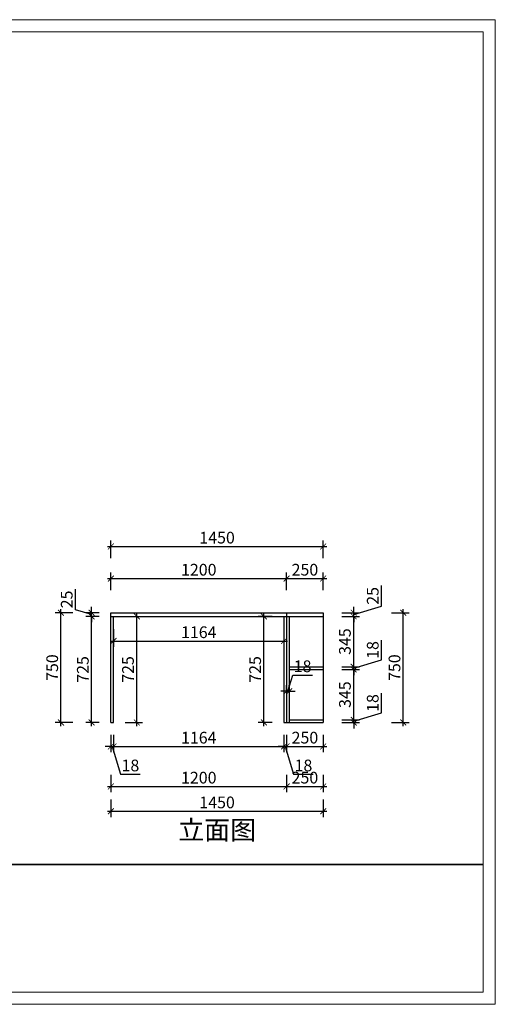
# Model space of a CAD drawing. Units: millimetres. Extents: x 2190277 to 2218845, y 211991 to 220705.
# Drawn here: x 2215596 to 2218845, y 211991 to 218718 of the extents above; entities that cross this region are included whole.
import ezdxf

# ---------------------------------------------------------------- set-up
doc = ezdxf.new("R2010")
doc.units = ezdxf.units.MM
doc.header["$LTSCALE"] = 3
doc.layers.add('标注', color=3, linetype='Continuous')
doc.styles.add('DS01', font='txt')
doc.styles.get("Standard").update_dxf_attribs({"font": 'txt', "bigfont": 'gbcbig.shx'})
doc.dimstyles.new('DS03', dxfattribs={"dimscale": 40, "dimtxt": 2, "dimasz": 1, "dimexe": 1, "dimexo": 2, "dimgap": 0.5, "dimtad": 1, "dimdec": 0, "dimzin": 0, "dimdsep": 46, "dimtxsty": 'DS01', "dimblk": 'ARCHTICK', "dimcen": 0, "dimdle": 0.6, "dimclrd": 251, "dimclre": 251, "dimclrt": 2, "dimadec": 0, "dimazin": 0, "dimtfac": 1, "dimtdec": 0, "dimtmove": 1, "dimatfit": 2, "dimldrblk": 'DOT', "dimfxl": 2, "dimfxlon": 1, "dimtolj": 1, "dimtzin": 0, "dimlwe": 30, "dimarcsym": 0})

# ---------------------------------------------------------------- blocks, each defined once
blk = doc.blocks.new('_ARCHTICK')
at = {"color": 0, "linetype": 'ByBlock', "const_width": 0.15}
blk.add_lwpolyline([(-0.5, -0.5), (0.5, 0.5)], dxfattribs=at)
blk = doc.blocks.new('*D132')
at = {"layer": 'Defpoints', "color": 0, "transparency": 16777216}
for p in [(2217419.4, 214900.2), (2216219.4, 214666.4), (2217419.4, 214666.4)]:
    blk.add_point(p, dxfattribs=at)
at = {"layer": '标注', "color": 251, "lineweight": 30, "transparency": 16777216}
for p, q in [((2216219.4, 214820.2), (2216219.4, 214940.2)), ((2217419.4, 214820.2), (2217419.4, 214940.2))]:
    blk.add_line(p, q, dxfattribs=at)
at = {"layer": '标注', "color": 251, "lineweight": -2, "transparency": 16777216}
blk.add_line((2216195.4, 214900.2), (2217443.4, 214900.2), dxfattribs=at)
at = {"layer": '标注', "color": 251, "lineweight": -2, "transparency": 16777216, "xscale": 40, "yscale": 40, "zscale": 40, "rotation": 180}
blk.add_blockref('_ARCHTICK', (2216219.4, 214900.2), dxfattribs=at)
at = {"layer": '标注', "color": 251, "lineweight": -2, "transparency": 16777216, "xscale": 40, "yscale": 40, "zscale": 40}
blk.add_blockref('_ARCHTICK', (2217419.4, 214900.2), dxfattribs=at)
at = {"layer": '标注', "color": 2, "transparency": 16777216, "insert": (2216819.4, 214960.2), "char_height": 80, "attachment_point": 5, "style": 'DS01'}
blk.add_mtext('\\A1;1200', dxfattribs=at)
blk = doc.blocks.new('_Dot')
at = {"color": 0, "linetype": 'ByBlock', "lineweight": -2}
blk.add_line((-0.5, 0), (-1, 0), dxfattribs=at)
at = {"color": 0, "linetype": 'ByBlock', "const_width": 0.5}
blk.add_lwpolyline([(-0.25, 0, 1), (0.25, 0, 1)], format="xyb", close=True, dxfattribs=at)
blk = doc.blocks.new('*D133')
at = {"layer": 'Defpoints', "color": 0, "transparency": 16777216}
for p in [(2217669.4, 214900.2), (2217419.4, 214666.4), (2217669.4, 214666.4)]:
    blk.add_point(p, dxfattribs=at)
at = {"layer": '标注', "color": 251, "lineweight": 30, "transparency": 16777216}
for p, q in [((2217419.4, 214820.2), (2217419.4, 214940.2)), ((2217669.4, 214820.2), (2217669.4, 214940.2))]:
    blk.add_line(p, q, dxfattribs=at)
at = {"layer": '标注', "color": 251, "lineweight": -2, "transparency": 16777216}
blk.add_line((2217395.4, 214900.2), (2217693.4, 214900.2), dxfattribs=at)
at = {"layer": '标注', "color": 251, "lineweight": -2, "transparency": 16777216, "xscale": 40, "yscale": 40, "zscale": 40, "rotation": 180}
blk.add_blockref('_ARCHTICK', (2217419.4, 214900.2), dxfattribs=at)
at = {"layer": '标注', "color": 251, "lineweight": -2, "transparency": 16777216, "xscale": 40, "yscale": 40, "zscale": 40}
blk.add_blockref('_ARCHTICK', (2217669.4, 214900.2), dxfattribs=at)
at = {"layer": '标注', "color": 2, "transparency": 16777216, "insert": (2217544.4, 214960.2), "char_height": 80, "attachment_point": 5, "style": 'DS01'}
blk.add_mtext('\\A1;250', dxfattribs=at)
blk = doc.blocks.new('*D104')
at = {"layer": 'Defpoints', "color": 0, "transparency": 16777216}
for p in [(2217669.4, 215119.2), (2216219.4, 214666.4), (2217669.4, 214666.4)]:
    blk.add_point(p, dxfattribs=at)
at = {"layer": '标注', "color": 251, "lineweight": 30, "transparency": 16777216}
for p, q in [((2216219.4, 215039.2), (2216219.4, 215159.2)), ((2217669.4, 215039.2), (2217669.4, 215159.2))]:
    blk.add_line(p, q, dxfattribs=at)
at = {"layer": '标注', "color": 251, "lineweight": -2, "transparency": 16777216}
blk.add_line((2216195.4, 215119.2), (2217693.4, 215119.2), dxfattribs=at)
at = {"layer": '标注', "color": 251, "lineweight": -2, "transparency": 16777216, "xscale": 40, "yscale": 40, "zscale": 40, "rotation": 180}
blk.add_blockref('_ARCHTICK', (2216219.4, 215119.2), dxfattribs=at)
at = {"layer": '标注', "color": 251, "lineweight": -2, "transparency": 16777216, "xscale": 40, "yscale": 40, "zscale": 40}
blk.add_blockref('_ARCHTICK', (2217669.4, 215119.2), dxfattribs=at)
at = {"layer": '标注', "color": 2, "transparency": 16777216, "insert": (2216944.4, 215179.2), "char_height": 80, "attachment_point": 5, "style": 'DS01'}
blk.add_mtext('\\A1;1450', dxfattribs=at)
blk = doc.blocks.new('*D134')
at = {"layer": 'Defpoints', "color": 0, "transparency": 16777216}
for p in [(2217669.4, 213934.4), (2217877.7, 213934.4), (2217669.4, 213916.4)]:
    blk.add_point(p, dxfattribs=at)
at = {"layer": '标注', "color": 251, "lineweight": -2, "transparency": 16777216}
for p, q in [((2218067.7, 213982.4), (2218067.7, 214116.6)), ((2217877.7, 213925.4), (2218067.7, 213982.4)), ((2217877.7, 213934.4), (2217877.7, 213974.4)), ((2217877.7, 213916.4), (2217877.7, 213934.4)), ((2217877.7, 213916.4), (2217877.7, 213934.4)), ((2217877.7, 213916.4), (2217877.7, 213876.4))]:
    blk.add_line(p, q, dxfattribs=at)
at = {"layer": '标注', "color": 251, "lineweight": 30, "transparency": 16777216}
for p, q in [((2217797.7, 213934.4), (2217917.7, 213934.4)), ((2217797.7, 213916.4), (2217917.7, 213916.4))]:
    blk.add_line(p, q, dxfattribs=at)
at = {"layer": '标注', "color": 251, "lineweight": -2, "transparency": 16777216, "xscale": 40, "yscale": 40, "zscale": 40}
for p, rotation in [((2217877.7, 213934.4), 270), ((2217877.7, 213916.4), 90)]:
    blk.add_blockref('_ARCHTICK', p, dxfattribs=dict(at, rotation=rotation))
at = {"layer": '标注', "color": 2, "transparency": 16777216, "insert": (2218007.7, 214049.5), "char_height": 80, "attachment_point": 5, "rotation": 90, "style": 'DS01'}
blk.add_mtext('\\A1;18', dxfattribs=at)
blk = doc.blocks.new('*D135')
at = {"layer": 'Defpoints', "color": 0, "transparency": 16777216}
for p in [(2217669.4, 214278.9), (2217877.7, 214278.9), (2217669.4, 213934.4)]:
    blk.add_point(p, dxfattribs=at)
at = {"layer": '标注', "color": 251, "lineweight": 30, "transparency": 16777216}
for p, q in [((2217797.7, 214278.9), (2217917.7, 214278.9)), ((2217797.7, 213934.4), (2217917.7, 213934.4))]:
    blk.add_line(p, q, dxfattribs=at)
at = {"layer": '标注', "color": 251, "lineweight": -2, "transparency": 16777216}
blk.add_line((2217877.7, 213910.4), (2217877.7, 214302.9), dxfattribs=at)
at = {"layer": '标注', "color": 251, "lineweight": -2, "transparency": 16777216, "xscale": 40, "yscale": 40, "zscale": 40}
for p, rotation in [((2217877.7, 214278.9), 90), ((2217877.7, 213934.4), 270)]:
    blk.add_blockref('_ARCHTICK', p, dxfattribs=dict(at, rotation=rotation))
at = {"layer": '标注', "color": 2, "transparency": 16777216, "insert": (2217817.7, 214106.6), "char_height": 80, "attachment_point": 5, "rotation": 90, "style": 'DS01'}
blk.add_mtext('\\A1;345', dxfattribs=at)
blk = doc.blocks.new('*D136')
at = {"layer": 'Defpoints', "color": 0, "transparency": 16777216}
for p in [(2217669.4, 214296.9), (2217669.4, 214278.9), (2217877.7, 214296.9)]:
    blk.add_point(p, dxfattribs=at)
at = {"layer": '标注', "color": 251, "lineweight": -2, "transparency": 16777216}
for p, q in [((2218067.7, 214344.9), (2218067.7, 214479.1)), ((2217877.7, 214287.9), (2218067.7, 214344.9)), ((2217877.7, 214296.9), (2217877.7, 214336.9)), ((2217877.7, 214278.9), (2217877.7, 214296.9)), ((2217877.7, 214278.9), (2217877.7, 214296.9)), ((2217877.7, 214278.9), (2217877.7, 214238.9))]:
    blk.add_line(p, q, dxfattribs=at)
at = {"layer": '标注', "color": 251, "lineweight": 30, "transparency": 16777216}
for p, q in [((2217797.7, 214296.9), (2217917.7, 214296.9)), ((2217797.7, 214278.9), (2217917.7, 214278.9))]:
    blk.add_line(p, q, dxfattribs=at)
at = {"layer": '标注', "color": 251, "lineweight": -2, "transparency": 16777216, "xscale": 40, "yscale": 40, "zscale": 40}
for p, rotation in [((2217877.7, 214296.9), 270), ((2217877.7, 214278.9), 90)]:
    blk.add_blockref('_ARCHTICK', p, dxfattribs=dict(at, rotation=rotation))
at = {"layer": '标注', "color": 2, "transparency": 16777216, "insert": (2218007.7, 214412), "char_height": 80, "attachment_point": 5, "rotation": 90, "style": 'DS01'}
blk.add_mtext('\\A1;18', dxfattribs=at)
blk = doc.blocks.new('*D137')
at = {"layer": 'Defpoints', "color": 0, "transparency": 16777216}
for p in [(2217669.4, 214641.4), (2217877.7, 214641.4), (2217669.4, 214296.9)]:
    blk.add_point(p, dxfattribs=at)
at = {"layer": '标注', "color": 251, "lineweight": -2, "transparency": 16777216}
blk.add_line((2217877.7, 214272.9), (2217877.7, 214665.4), dxfattribs=at)
at = {"layer": '标注', "color": 251, "lineweight": 30, "transparency": 16777216}
for p, q in [((2217797.7, 214641.4), (2217917.7, 214641.4)), ((2217797.7, 214296.9), (2217917.7, 214296.9))]:
    blk.add_line(p, q, dxfattribs=at)
at = {"layer": '标注', "color": 251, "lineweight": -2, "transparency": 16777216, "xscale": 40, "yscale": 40, "zscale": 40}
for p, rotation in [((2217877.7, 214641.4), 90), ((2217877.7, 214296.9), 270)]:
    blk.add_blockref('_ARCHTICK', p, dxfattribs=dict(at, rotation=rotation))
at = {"layer": '标注', "color": 2, "transparency": 16777216, "insert": (2217817.7, 214469.1), "char_height": 80, "attachment_point": 5, "rotation": 90, "style": 'DS01'}
blk.add_mtext('\\A1;345', dxfattribs=at)
blk = doc.blocks.new('*D138')
at = {"layer": 'Defpoints', "color": 0, "transparency": 16777216}
for p in [(2217669.4, 214666.4), (2217877.7, 214666.4), (2217669.4, 214641.4)]:
    blk.add_point(p, dxfattribs=at)
at = {"layer": '标注', "color": 251, "lineweight": -2, "transparency": 16777216}
for p, q in [((2218067.7, 214710.9), (2218067.7, 214851.8)), ((2217877.7, 214653.9), (2218067.7, 214710.9)), ((2217877.7, 214666.4), (2217877.7, 214706.4)), ((2217877.7, 214641.4), (2217877.7, 214666.4)), ((2217877.7, 214641.4), (2217877.7, 214666.4)), ((2217877.7, 214641.4), (2217877.7, 214601.4))]:
    blk.add_line(p, q, dxfattribs=at)
at = {"layer": '标注', "color": 251, "lineweight": 30, "transparency": 16777216}
for p, q in [((2217797.7, 214666.4), (2217917.7, 214666.4)), ((2217797.7, 214641.4), (2217917.7, 214641.4))]:
    blk.add_line(p, q, dxfattribs=at)
at = {"layer": '标注', "color": 251, "lineweight": -2, "transparency": 16777216, "xscale": 40, "yscale": 40, "zscale": 40}
for p, rotation in [((2217877.7, 214666.4), 270), ((2217877.7, 214641.4), 90)]:
    blk.add_blockref('_ARCHTICK', p, dxfattribs=dict(at, rotation=rotation))
at = {"layer": '标注', "color": 2, "transparency": 16777216, "insert": (2218007.7, 214781.3), "char_height": 80, "attachment_point": 5, "rotation": 90, "style": 'DS01'}
blk.add_mtext('\\A1;25', dxfattribs=at)
blk = doc.blocks.new('*D102')
at = {"layer": 'Defpoints', "color": 0, "transparency": 16777216}
for p in [(2217669.4, 214666.4), (2218216.4, 214666.4), (2217669.4, 213916.4)]:
    blk.add_point(p, dxfattribs=at)
at = {"layer": '标注', "color": 251, "lineweight": 30, "transparency": 16777216}
for p, q in [((2218136.4, 214666.4), (2218256.4, 214666.4)), ((2218136.4, 213916.4), (2218256.4, 213916.4))]:
    blk.add_line(p, q, dxfattribs=at)
at = {"layer": '标注', "color": 251, "lineweight": -2, "transparency": 16777216}
blk.add_line((2218216.4, 213892.4), (2218216.4, 214690.4), dxfattribs=at)
at = {"layer": '标注', "color": 251, "lineweight": -2, "transparency": 16777216, "xscale": 40, "yscale": 40, "zscale": 40}
for p, rotation in [((2218216.4, 214666.4), 90), ((2218216.4, 213916.4), 270)]:
    blk.add_blockref('_ARCHTICK', p, dxfattribs=dict(at, rotation=rotation))
at = {"layer": '标注', "color": 2, "transparency": 16777216, "insert": (2218156.4, 214291.4), "char_height": 80, "attachment_point": 5, "rotation": 90, "style": 'DS01'}
blk.add_mtext('\\A1;750', dxfattribs=at)
blk = doc.blocks.new('*D119')
at = {"layer": 'Defpoints', "color": 0, "transparency": 16777216}
for p in [(2216087.4, 214641.4), (2216219.4, 214641.4), (2216219.4, 213916.4)]:
    blk.add_point(p, dxfattribs=at)
at = {"layer": '标注', "color": 251, "lineweight": -2, "transparency": 16777216}
blk.add_line((2216087.4, 213892.4), (2216087.4, 214665.4), dxfattribs=at)
at = {"layer": '标注', "color": 251, "lineweight": 30, "transparency": 16777216}
for p, q in [((2216139.4, 214641.4), (2216047.4, 214641.4)), ((2216139.4, 213916.4), (2216047.4, 213916.4))]:
    blk.add_line(p, q, dxfattribs=at)
at = {"layer": '标注', "color": 251, "lineweight": -2, "transparency": 16777216, "xscale": 40, "yscale": 40, "zscale": 40}
for p, rotation in [((2216087.4, 214641.4), 90), ((2216087.4, 213916.4), 270)]:
    blk.add_blockref('_ARCHTICK', p, dxfattribs=dict(at, rotation=rotation))
at = {"layer": '标注', "color": 2, "transparency": 16777216, "insert": (2216027.4, 214278.9), "char_height": 80, "attachment_point": 5, "rotation": 90, "style": 'DS01'}
blk.add_mtext('\\A1;725', dxfattribs=at)
blk = doc.blocks.new('*D120')
at = {"layer": 'Defpoints', "color": 0, "transparency": 16777216}
for p in [(2216087.4, 214666.4), (2216219.4, 214666.4), (2216219.4, 214641.4)]:
    blk.add_point(p, dxfattribs=at)
at = {"layer": '标注', "color": 251, "lineweight": -2, "transparency": 16777216}
for p, q in [((2215977.4, 214686.9), (2215977.4, 214827.8)), ((2216087.4, 214653.9), (2215977.4, 214686.9)), ((2216087.4, 214666.4), (2216087.4, 214706.4)), ((2216087.4, 214641.4), (2216087.4, 214666.4)), ((2216087.4, 214641.4), (2216087.4, 214666.4)), ((2216087.4, 214641.4), (2216087.4, 214601.4))]:
    blk.add_line(p, q, dxfattribs=at)
at = {"layer": '标注', "color": 251, "lineweight": 30, "transparency": 16777216}
for p, q in [((2216139.4, 214666.4), (2216047.4, 214666.4)), ((2216139.4, 214641.4), (2216047.4, 214641.4))]:
    blk.add_line(p, q, dxfattribs=at)
at = {"layer": '标注', "color": 251, "lineweight": -2, "transparency": 16777216, "xscale": 40, "yscale": 40, "zscale": 40}
for p, rotation in [((2216087.4, 214666.4), 270), ((2216087.4, 214641.4), 90)]:
    blk.add_blockref('_ARCHTICK', p, dxfattribs=dict(at, rotation=rotation))
at = {"layer": '标注', "color": 2, "transparency": 16777216, "insert": (2215917.4, 214757.3), "char_height": 80, "attachment_point": 5, "rotation": 90, "style": 'DS01'}
blk.add_mtext('\\A1;25', dxfattribs=at)
blk = doc.blocks.new('*D103')
at = {"layer": 'Defpoints', "color": 0, "transparency": 16777216}
for p in [(2215878.2, 214666.4), (2216219.4, 214666.4), (2216219.4, 213916.4)]:
    blk.add_point(p, dxfattribs=at)
at = {"layer": '标注', "color": 251, "lineweight": 30, "transparency": 16777216}
for p, q in [((2215958.2, 214666.4), (2215838.2, 214666.4)), ((2215958.2, 213916.4), (2215838.2, 213916.4))]:
    blk.add_line(p, q, dxfattribs=at)
at = {"layer": '标注', "color": 251, "lineweight": -2, "transparency": 16777216}
blk.add_line((2215878.2, 213892.4), (2215878.2, 214690.4), dxfattribs=at)
at = {"layer": '标注', "color": 251, "lineweight": -2, "transparency": 16777216, "xscale": 40, "yscale": 40, "zscale": 40}
for p, rotation in [((2215878.2, 214666.4), 90), ((2215878.2, 213916.4), 270)]:
    blk.add_blockref('_ARCHTICK', p, dxfattribs=dict(at, rotation=rotation))
at = {"layer": '标注', "color": 2, "transparency": 16777216, "insert": (2215818.2, 214291.4), "char_height": 80, "attachment_point": 5, "rotation": 90, "style": 'DS01'}
blk.add_mtext('\\A1;750', dxfattribs=at)
blk = doc.blocks.new('*D121')
at = {"layer": 'Defpoints', "color": 0, "transparency": 16777216}
for p in [(2216219.4, 213916.4), (2216237.4, 213916.4), (2216237.4, 213752.8)]:
    blk.add_point(p, dxfattribs=at)
at = {"layer": '标注', "color": 251, "lineweight": 30, "transparency": 16777216}
for p, q in [((2216219.4, 213832.8), (2216219.4, 213712.8)), ((2216237.4, 213832.8), (2216237.4, 213712.8))]:
    blk.add_line(p, q, dxfattribs=at)
at = {"layer": '标注', "color": 251, "lineweight": -2, "transparency": 16777216}
for p, q in [((2216219.4, 213752.8), (2216179.4, 213752.8)), ((2216219.4, 213752.8), (2216237.4, 213752.8)), ((2216219.4, 213752.8), (2216237.4, 213752.8)), ((2216228.4, 213752.8), (2216285.4, 213562.8)), ((2216237.4, 213752.8), (2216277.4, 213752.8)), ((2216285.4, 213562.8), (2216419.6, 213562.8))]:
    blk.add_line(p, q, dxfattribs=at)
at = {"layer": '标注', "color": 251, "lineweight": -2, "transparency": 16777216, "xscale": 40, "yscale": 40, "zscale": 40}
blk.add_blockref('_ARCHTICK', (2216219.4, 213752.8), dxfattribs=at)
at = {"layer": '标注', "color": 251, "lineweight": -2, "transparency": 16777216, "xscale": 40, "yscale": 40, "zscale": 40, "rotation": 180}
blk.add_blockref('_ARCHTICK', (2216237.4, 213752.8), dxfattribs=at)
at = {"layer": '标注', "color": 2, "transparency": 16777216, "insert": (2216352.5, 213622.8), "char_height": 80, "attachment_point": 5, "style": 'DS01'}
blk.add_mtext('\\A1;18', dxfattribs=at)
blk = doc.blocks.new('*D122')
at = {"layer": 'Defpoints', "color": 0, "transparency": 16777216}
for p in [(2216237.4, 213916.4), (2217401.4, 213916.4), (2217401.4, 213752.8)]:
    blk.add_point(p, dxfattribs=at)
at = {"layer": '标注', "color": 251, "lineweight": 30, "transparency": 16777216}
for p, q in [((2216237.4, 213832.8), (2216237.4, 213712.8)), ((2217401.4, 213832.8), (2217401.4, 213712.8))]:
    blk.add_line(p, q, dxfattribs=at)
at = {"layer": '标注', "color": 251, "lineweight": -2, "transparency": 16777216}
blk.add_line((2216213.4, 213752.8), (2217425.4, 213752.8), dxfattribs=at)
at = {"layer": '标注', "color": 251, "lineweight": -2, "transparency": 16777216, "xscale": 40, "yscale": 40, "zscale": 40, "rotation": 180}
blk.add_blockref('_ARCHTICK', (2216237.4, 213752.8), dxfattribs=at)
at = {"layer": '标注', "color": 251, "lineweight": -2, "transparency": 16777216, "xscale": 40, "yscale": 40, "zscale": 40}
blk.add_blockref('_ARCHTICK', (2217401.4, 213752.8), dxfattribs=at)
at = {"layer": '标注', "color": 2, "transparency": 16777216, "insert": (2216819.4, 213812.8), "char_height": 80, "attachment_point": 5, "style": 'DS01'}
blk.add_mtext('\\A1;1164', dxfattribs=at)
blk = doc.blocks.new('*D123')
at = {"layer": 'Defpoints', "color": 0, "transparency": 16777216}
for p in [(2217401.4, 213916.4), (2217419.4, 213916.4), (2217419.4, 213752.8)]:
    blk.add_point(p, dxfattribs=at)
at = {"layer": '标注', "color": 251, "lineweight": 30, "transparency": 16777216}
for p, q in [((2217401.4, 213832.8), (2217401.4, 213712.8)), ((2217419.4, 213832.8), (2217419.4, 213712.8))]:
    blk.add_line(p, q, dxfattribs=at)
at = {"layer": '标注', "color": 251, "lineweight": -2, "transparency": 16777216}
for p, q in [((2217401.4, 213752.8), (2217361.4, 213752.8)), ((2217401.4, 213752.8), (2217419.4, 213752.8)), ((2217401.4, 213752.8), (2217419.4, 213752.8)), ((2217410.4, 213752.8), (2217467.4, 213562.8)), ((2217419.4, 213752.8), (2217459.4, 213752.8)), ((2217467.4, 213562.8), (2217601.6, 213562.8))]:
    blk.add_line(p, q, dxfattribs=at)
at = {"layer": '标注', "color": 251, "lineweight": -2, "transparency": 16777216, "xscale": 40, "yscale": 40, "zscale": 40}
blk.add_blockref('_ARCHTICK', (2217401.4, 213752.8), dxfattribs=at)
at = {"layer": '标注', "color": 251, "lineweight": -2, "transparency": 16777216, "xscale": 40, "yscale": 40, "zscale": 40, "rotation": 180}
blk.add_blockref('_ARCHTICK', (2217419.4, 213752.8), dxfattribs=at)
at = {"layer": '标注', "color": 2, "transparency": 16777216, "insert": (2217534.5, 213622.8), "char_height": 80, "attachment_point": 5, "style": 'DS01'}
blk.add_mtext('\\A1;18', dxfattribs=at)
blk = doc.blocks.new('*D124')
at = {"layer": 'Defpoints', "color": 0, "transparency": 16777216}
for p in [(2217419.4, 213916.4), (2217669.4, 213916.4), (2217669.4, 213752.8)]:
    blk.add_point(p, dxfattribs=at)
at = {"layer": '标注', "color": 251, "lineweight": 30, "transparency": 16777216}
for p, q in [((2217419.4, 213832.8), (2217419.4, 213712.8)), ((2217669.4, 213832.8), (2217669.4, 213712.8))]:
    blk.add_line(p, q, dxfattribs=at)
at = {"layer": '标注', "color": 251, "lineweight": -2, "transparency": 16777216}
blk.add_line((2217395.4, 213752.8), (2217693.4, 213752.8), dxfattribs=at)
at = {"layer": '标注', "color": 251, "lineweight": -2, "transparency": 16777216, "xscale": 40, "yscale": 40, "zscale": 40, "rotation": 180}
blk.add_blockref('_ARCHTICK', (2217419.4, 213752.8), dxfattribs=at)
at = {"layer": '标注', "color": 251, "lineweight": -2, "transparency": 16777216, "xscale": 40, "yscale": 40, "zscale": 40}
blk.add_blockref('_ARCHTICK', (2217669.4, 213752.8), dxfattribs=at)
at = {"layer": '标注', "color": 2, "transparency": 16777216, "insert": (2217544.4, 213812.8), "char_height": 80, "attachment_point": 5, "style": 'DS01'}
blk.add_mtext('\\A1;250', dxfattribs=at)
blk = doc.blocks.new('*D125')
at = {"layer": 'Defpoints', "color": 0, "transparency": 16777216}
for p in [(2216219.4, 213916.4), (2217419.4, 213916.4), (2217419.4, 213479.5)]:
    blk.add_point(p, dxfattribs=at)
at = {"layer": '标注', "color": 251, "lineweight": 30, "transparency": 16777216}
for p, q in [((2216219.4, 213559.5), (2216219.4, 213439.5)), ((2217419.4, 213559.5), (2217419.4, 213439.5))]:
    blk.add_line(p, q, dxfattribs=at)
at = {"layer": '标注', "color": 251, "lineweight": -2, "transparency": 16777216}
blk.add_line((2216195.4, 213479.5), (2217443.4, 213479.5), dxfattribs=at)
at = {"layer": '标注', "color": 251, "lineweight": -2, "transparency": 16777216, "xscale": 40, "yscale": 40, "zscale": 40, "rotation": 180}
blk.add_blockref('_ARCHTICK', (2216219.4, 213479.5), dxfattribs=at)
at = {"layer": '标注', "color": 251, "lineweight": -2, "transparency": 16777216, "xscale": 40, "yscale": 40, "zscale": 40}
blk.add_blockref('_ARCHTICK', (2217419.4, 213479.5), dxfattribs=at)
at = {"layer": '标注', "color": 2, "transparency": 16777216, "insert": (2216819.4, 213539.5), "char_height": 80, "attachment_point": 5, "style": 'DS01'}
blk.add_mtext('\\A1;1200', dxfattribs=at)
blk = doc.blocks.new('*D126')
at = {"layer": 'Defpoints', "color": 0, "transparency": 16777216}
for p in [(2217419.4, 213916.4), (2217669.4, 213916.4), (2217669.4, 213479.5)]:
    blk.add_point(p, dxfattribs=at)
at = {"layer": '标注', "color": 251, "lineweight": 30, "transparency": 16777216}
for p, q in [((2217419.4, 213559.5), (2217419.4, 213439.5)), ((2217669.4, 213559.5), (2217669.4, 213439.5))]:
    blk.add_line(p, q, dxfattribs=at)
at = {"layer": '标注', "color": 251, "lineweight": -2, "transparency": 16777216}
blk.add_line((2217395.4, 213479.5), (2217693.4, 213479.5), dxfattribs=at)
at = {"layer": '标注', "color": 251, "lineweight": -2, "transparency": 16777216, "xscale": 40, "yscale": 40, "zscale": 40, "rotation": 180}
blk.add_blockref('_ARCHTICK', (2217419.4, 213479.5), dxfattribs=at)
at = {"layer": '标注', "color": 251, "lineweight": -2, "transparency": 16777216, "xscale": 40, "yscale": 40, "zscale": 40}
blk.add_blockref('_ARCHTICK', (2217669.4, 213479.5), dxfattribs=at)
at = {"layer": '标注', "color": 2, "transparency": 16777216, "insert": (2217544.4, 213539.5), "char_height": 80, "attachment_point": 5, "style": 'DS01'}
blk.add_mtext('\\A1;250', dxfattribs=at)
blk = doc.blocks.new('*D127')
at = {"layer": 'Defpoints', "color": 0, "transparency": 16777216}
for p in [(2216219.4, 213916.4), (2217669.4, 213916.4), (2217669.4, 213310.3)]:
    blk.add_point(p, dxfattribs=at)
at = {"layer": '标注', "color": 251, "lineweight": 30, "transparency": 16777216}
for p, q in [((2216219.4, 213390.3), (2216219.4, 213270.3)), ((2217669.4, 213390.3), (2217669.4, 213270.3))]:
    blk.add_line(p, q, dxfattribs=at)
at = {"layer": '标注', "color": 251, "lineweight": -2, "transparency": 16777216}
blk.add_line((2216195.4, 213310.3), (2217693.4, 213310.3), dxfattribs=at)
at = {"layer": '标注', "color": 251, "lineweight": -2, "transparency": 16777216, "xscale": 40, "yscale": 40, "zscale": 40, "rotation": 180}
blk.add_blockref('_ARCHTICK', (2216219.4, 213310.3), dxfattribs=at)
at = {"layer": '标注', "color": 251, "lineweight": -2, "transparency": 16777216, "xscale": 40, "yscale": 40, "zscale": 40}
blk.add_blockref('_ARCHTICK', (2217669.4, 213310.3), dxfattribs=at)
at = {"layer": '标注', "color": 2, "transparency": 16777216, "insert": (2216944.4, 213370.3), "char_height": 80, "attachment_point": 5, "style": 'DS01'}
blk.add_mtext('\\A1;1450', dxfattribs=at)
blk = doc.blocks.new('*D128')
at = {"layer": 'Defpoints', "color": 0, "transparency": 16777216}
for p in [(2216237.4, 214641.4), (2216396, 214641.4), (2216237.4, 213916.4)]:
    blk.add_point(p, dxfattribs=at)
at = {"layer": '标注', "color": 251, "lineweight": -2, "transparency": 16777216}
blk.add_line((2216396, 213892.4), (2216396, 214665.4), dxfattribs=at)
at = {"layer": '标注', "color": 251, "lineweight": 30, "transparency": 16777216}
for p, q in [((2216317.4, 214641.4), (2216436, 214641.4)), ((2216317.4, 213916.4), (2216436, 213916.4))]:
    blk.add_line(p, q, dxfattribs=at)
at = {"layer": '标注', "color": 251, "lineweight": -2, "transparency": 16777216, "xscale": 40, "yscale": 40, "zscale": 40}
for p, rotation in [((2216396, 214641.4), 90), ((2216396, 213916.4), 270)]:
    blk.add_blockref('_ARCHTICK', p, dxfattribs=dict(at, rotation=rotation))
at = {"layer": '标注', "color": 2, "transparency": 16777216, "insert": (2216336, 214278.9), "char_height": 80, "attachment_point": 5, "rotation": 90, "style": 'DS01'}
blk.add_mtext('\\A1;725', dxfattribs=at)
blk = doc.blocks.new('*D129')
at = {"layer": 'Defpoints', "color": 0, "transparency": 16777216}
for p in [(2216237.4, 214641.4), (2217401.4, 214641.4), (2217401.4, 214473)]:
    blk.add_point(p, dxfattribs=at)
at = {"layer": '标注', "color": 251, "lineweight": 30, "transparency": 16777216}
for p, q in [((2216237.4, 214553), (2216237.4, 214433)), ((2217401.4, 214553), (2217401.4, 214433))]:
    blk.add_line(p, q, dxfattribs=at)
at = {"layer": '标注', "color": 251, "lineweight": -2, "transparency": 16777216}
blk.add_line((2216213.4, 214473), (2217425.4, 214473), dxfattribs=at)
at = {"layer": '标注', "color": 251, "lineweight": -2, "transparency": 16777216, "xscale": 40, "yscale": 40, "zscale": 40, "rotation": 180}
blk.add_blockref('_ARCHTICK', (2216237.4, 214473), dxfattribs=at)
at = {"layer": '标注', "color": 251, "lineweight": -2, "transparency": 16777216, "xscale": 40, "yscale": 40, "zscale": 40}
blk.add_blockref('_ARCHTICK', (2217401.4, 214473), dxfattribs=at)
at = {"layer": '标注', "color": 2, "transparency": 16777216, "insert": (2216819.4, 214533), "char_height": 80, "attachment_point": 5, "style": 'DS01'}
blk.add_mtext('\\A1;1164', dxfattribs=at)
blk = doc.blocks.new('*D269')
at = {"layer": 'Defpoints', "color": 0, "transparency": 16777216}
for p in [(2217419.4, 214129.7), (2217437.4, 214130.4), (2217437.4, 214129.7)]:
    blk.add_point(p, dxfattribs=at)
at = {"layer": '标注', "color": 251, "lineweight": -2, "transparency": 16777216}
for p, q in [((2217428.4, 214130.4), (2217461.4, 214240.4)), ((2217461.4, 214240.4), (2217595.6, 214240.4)), ((2217419.4, 214130.4), (2217379.4, 214130.4)), ((2217419.4, 214130.4), (2217437.4, 214130.4)), ((2217419.4, 214130.4), (2217437.4, 214130.4)), ((2217437.4, 214130.4), (2217477.4, 214130.4))]:
    blk.add_line(p, q, dxfattribs=at)
at = {"layer": '标注', "color": 251, "lineweight": 30, "transparency": 16777216}
for p, q in [((2217419.4, 214130.4), (2217419.4, 214170.4)), ((2217437.4, 214130.4), (2217437.4, 214170.4))]:
    blk.add_line(p, q, dxfattribs=at)
at = {"layer": '标注', "color": 251, "lineweight": -2, "transparency": 16777216, "xscale": 40, "yscale": 40, "zscale": 40}
blk.add_blockref('_ARCHTICK', (2217419.4, 214130.4), dxfattribs=at)
at = {"layer": '标注', "color": 251, "lineweight": -2, "transparency": 16777216, "xscale": 40, "yscale": 40, "zscale": 40, "rotation": 180}
blk.add_blockref('_ARCHTICK', (2217437.4, 214130.4), dxfattribs=at)
at = {"layer": '标注', "color": 2, "transparency": 16777216, "insert": (2217528.5, 214300.4), "char_height": 80, "attachment_point": 5, "style": 'DS01'}
blk.add_mtext('\\A1;18', dxfattribs=at)
blk = doc.blocks.new('*D270')
at = {"layer": 'Defpoints', "color": 0, "transparency": 16777216}
for p in [(2217264.5, 214641.4), (2217401.4, 214641.4), (2217401.4, 213916.4)]:
    blk.add_point(p, dxfattribs=at)
at = {"layer": '标注', "color": 251, "lineweight": -2, "transparency": 16777216}
blk.add_line((2217264.5, 213892.4), (2217264.5, 214665.4), dxfattribs=at)
at = {"layer": '标注', "color": 251, "lineweight": 30, "transparency": 16777216}
for p, q in [((2217321.4, 214641.4), (2217224.5, 214641.4)), ((2217321.4, 213916.4), (2217224.5, 213916.4))]:
    blk.add_line(p, q, dxfattribs=at)
at = {"layer": '标注', "color": 251, "lineweight": -2, "transparency": 16777216, "xscale": 40, "yscale": 40, "zscale": 40}
for p, rotation in [((2217264.5, 214641.4), 90), ((2217264.5, 213916.4), 270)]:
    blk.add_blockref('_ARCHTICK', p, dxfattribs=dict(at, rotation=rotation))
at = {"layer": '标注', "color": 2, "transparency": 16777216, "insert": (2217204.5, 214278.9), "char_height": 80, "attachment_point": 5, "rotation": 90, "style": 'DS01'}
blk.add_mtext('\\A1;725', dxfattribs=at)

msp = doc.modelspace()

# ---------------------------------------------------------------- linework, layer by layer
at = {"color": 0, "lineweight": 18}
for p, q in [((2210426.9, 218718), (2218845, 218718)), ((2218845, 218718), (2218845, 211991)), ((2210510.8, 218634.3), (2218761.3, 218634.3)), ((2218761.3, 218634.3), (2218761.3, 212074.7)), ((2218761.3, 212074.7), (2210510.8, 212074.7)), ((2210426.9, 211991), (2218845, 211991))]:
    msp.add_line(p, q, dxfattribs=at)
at = {"lineweight": 35}
msp.add_line((2211956.5, 212946.2), (2218761.3, 212946.2), dxfattribs=at)
at = {"layer": '标注', "color": 0}
for p, q in [((2216219.4, 213916.4), (2216219.4, 214666.4)), ((2216219.4, 214666.4), (2217419.4, 214666.4)), ((2216219.4, 214641.4), (2217419.4, 214641.4)), ((2216237.4, 213916.4), (2216237.4, 214641.4)), ((2217401.4, 214641.4), (2217401.4, 213916.4)), ((2216219.4, 213916.4), (2216237.4, 213916.4)), ((2217401.4, 213916.4), (2217419.4, 213916.4))]:
    msp.add_line(p, q, dxfattribs=at)
at = {"layer": '标注', "color": 6}
for p, q in [((2217419.4, 214666.4), (2217669.4, 214666.4)), ((2217419.4, 214666.4), (2217419.4, 213916.4)), ((2217669.4, 214666.4), (2217669.4, 213916.4)), ((2217419.4, 214641.4), (2217669.4, 214641.4)), ((2217437.4, 214641.4), (2217437.4, 213916.4)), ((2217437.4, 214296.9), (2217669.4, 214296.9)), ((2217437.4, 214278.9), (2217669.4, 214278.9)), ((2217437.4, 213934.4), (2217669.4, 213934.4)), ((2217419.4, 213916.4), (2217669.4, 213916.4))]:
    msp.add_line(p, q, dxfattribs=at)

# ---------------------------------------------------------------- texts
at = {"layer": '标注', "color": 1, "insert": (2217211.1, 213246.9), "char_height": 130, "width": 2016.602, "attachment_point": 3}
msp.add_mtext('\\A1;{\\fSimSun|b0|i0|c134|p2;立面图}', dxfattribs=at)

# ---------------------------------------------------------------- dimensions: what is measured, and where the dimension line sits
at = {"layer": '标注', "color": 0}
for base, p1, p2, picture, middle in [((2217669.4, 215119.2), (2216219.4, 214666.4), (2217669.4, 214666.4), '*D104', (2216944.4, 215179.2)), ((2217419.4, 214900.2), (2216219.4, 214666.4), (2217419.4, 214666.4), '*D132', (2216819.4, 214960.2)), ((2217669.4, 214900.2), (2217419.4, 214666.4), (2217669.4, 214666.4), '*D133', (2217544.4, 214960.2)), ((2217401.4, 214473), (2216237.4, 214641.4), (2217401.4, 214641.4), '*D129', (2216819.4, 214533)), ((2217437.4, 214130.4), (2217419.4, 214129.7), (2217437.4, 214129.7), '*D269', (2217481.4, 214300.4)), ((2216237.4, 213752.8), (2216219.4, 213916.4), (2216237.4, 213916.4), '*D121', (2216305.4, 213622.8)), ((2217419.4, 213479.5), (2216219.4, 213916.4), (2217419.4, 213916.4), '*D125', (2216819.4, 213539.5)), ((2217669.4, 213310.3), (2216219.4, 213916.4), (2217669.4, 213916.4), '*D127', (2216944.4, 213370.3)), ((2217401.4, 213752.8), (2216237.4, 213916.4), (2217401.4, 213916.4), '*D122', (2216819.4, 213812.8)), ((2217419.4, 213752.8), (2217401.4, 213916.4), (2217419.4, 213916.4), '*D123', (2217487.4, 213622.8)), ((2217669.4, 213752.8), (2217419.4, 213916.4), (2217669.4, 213916.4), '*D124', (2217544.4, 213812.8)), ((2217669.4, 213479.5), (2217419.4, 213916.4), (2217669.4, 213916.4), '*D126', (2217544.4, 213539.5))]:
    dim = msp.add_linear_dim(base=base, p1=p1, p2=p2, dimstyle='DS03', dxfattribs=at)
    dim.commit()
    dim.dimension.update_dxf_attribs({"geometry": picture, "text_midpoint": middle})
for base, p1, p2, picture, middle in [((2216087.4, 214666.4), (2216219.4, 214641.4), (2216219.4, 214666.4), '*D120', (2215917.4, 214706.9)), ((2217877.7, 214666.4), (2217669.4, 214641.4), (2217669.4, 214666.4), '*D138', (2218007.7, 214730.9)), ((2215878.2, 214666.4), (2216219.4, 213916.4), (2216219.4, 214666.4), '*D103', (2215818.2, 214291.4)), ((2216087.4, 214641.4), (2216219.4, 213916.4), (2216219.4, 214641.4), '*D119', (2216027.4, 214278.9)), ((2216396, 214641.4), (2216237.4, 213916.4), (2216237.4, 214641.4), '*D128', (2216336, 214278.9)), ((2217264.5, 214641.4), (2217401.4, 213916.4), (2217401.4, 214641.4), '*D270', (2217204.5, 214278.9)), ((2218216.4, 214666.4), (2217669.4, 213916.4), (2217669.4, 214666.4), '*D102', (2218156.4, 214291.4)), ((2217877.7148361, 214641.3830005), (2217669.4275878, 214296.8830005), (2217669.4275878, 214641.3830005), '*D137', (2217817.7148361, 214469.1330005)), ((2217877.7, 214296.9), (2217669.4, 214278.9), (2217669.4, 214296.9), '*D136', (2218007.7, 214364.9)), ((2217877.7148361, 214278.8830005), (2217669.4275878, 213934.3830005), (2217669.4275878, 214278.8830005), '*D135', (2217817.7148361, 214106.6330005)), ((2217877.7, 213934.4), (2217669.4, 213916.4), (2217669.4, 213934.4), '*D134', (2218007.7, 214002.4))]:
    dim = msp.add_linear_dim(base=base, p1=p1, p2=p2, angle=90, dimstyle='DS03', dxfattribs=at)
    dim.commit()
    dim.dimension.update_dxf_attribs({"geometry": picture, "text_midpoint": middle})

doc.saveas('drawing.dxf')
